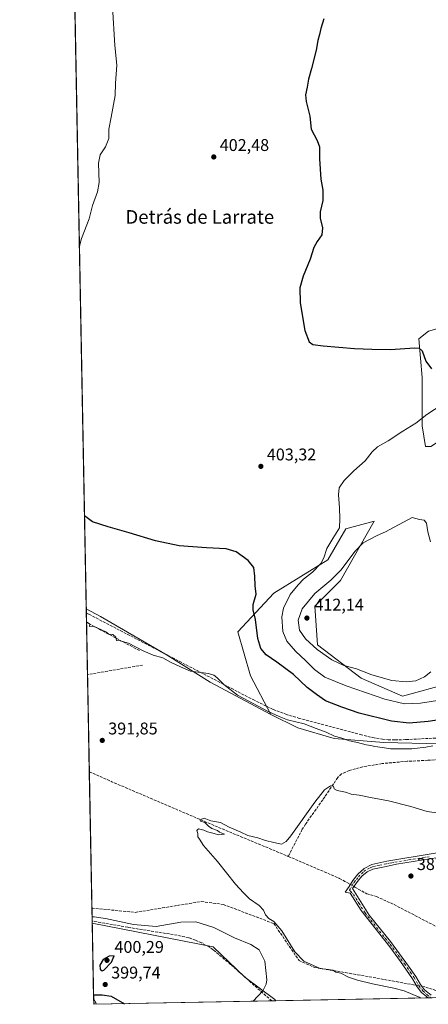
# Model space of a CAD drawing. Units: metres. Extents: x 632027 to 635502, y 4692667 to 4695046.
# Drawn here: x 632027 to 632269, y 4692667 to 4693248 of the extents above; entities that cross this region are included whole.
import ezdxf
from ezdxf.enums import TextEntityAlignment as Align

# ---------------------------------------------------------------- set-up
doc = ezdxf.new("R2010")
doc.units = ezdxf.units.M
doc.header["$MEASUREMENT"] = 0
doc.linetypes.add('DGN Style 3', pattern=[2.307223458686699, 1.648016756204785, -0.6592067024819142])
doc.linetypes.add('DGN Style 4', pattern=[2.6384748266838614, 1.318413404963828, -0.6592067024819142, 0.001648016756204785, -0.6592067024819142])
for name, color, linetype, lineweight in [('Camino Cxs', 7, 'Continuous', 0), ('Camino eje', 30, 'DGN Style 4', 13), ('Comarca CxS', 21, 'Continuous', 0), ('Comunidad Autónoma CxS', 142, 'Continuous', 0), ('Corriente artificial lineal', 4, 'DGN Style 3', 13), ('Corriente artificial lineal oculto', 135, 'DGN Style 4', 13), ('Cultivos herbáceos CxS', 92, 'Continuous', 0), ('Cultivos leñosos CxS', 92, 'Continuous', 0), ('Curva de nivel maestra', 30, 'Continuous', 30), ('Curva de nivel normal', 30, 'Continuous', 0), ('Matorral CxS', 135, 'Continuous', 0), ('Municipio CxS', 4, 'Continuous', 0), ('Provincia CxS', 1, 'Continuous', 0), ('Punto de cota en terreno', 7, 'Continuous', 0), ('Rótulo de punto de cota en terreno', 7, 'Continuous', 0), ('Texto cartográfico', 7, 'Continuous', 0)]:
    doc.layers.add(name, color=color, linetype=linetype, lineweight=lineweight)
doc.styles.add('Style-Arial', font='txt')

# ---------------------------------------------------------------- blocks, each defined once
blk = doc.blocks.new('*U5')
at = {"layer": 'Cultivos herbáceos CxS', "color": 92, "linetype": 'Continuous', "lineweight": 0}
for points in [[(632268.8163000002, 4693064.238500001, 397.8757000000041), (632263.1023000004, 4693059.7905, 398.9284000000043), (632265.0151000004, 4693036.927300001, 401.9124000000011), (632265.0236999998, 4693008.347100001, 405.4443000000028), (632267.0296999998, 4692996.178300001, 407.921199999997), (632270.0676999995, 4692996.178099999, 408.1910000000062)], [(632280.6980999997, 4692856.430500001, 409.3438000000024), (632253.3569, 4692848.8355, 407.9446000000025), (632229.0531000001, 4692859.4691, 408.730899999995), (632203.2298999998, 4692879.2163, 410.9900999999954), (632201.7112999996, 4692902.001300001, 411.0613000000012), (632216.9014999997, 4692917.191299999, 410.2119999999995), (632236.6491, 4692952.1273, 408.9274000000005), (632219.9398999996, 4692947.5703, 405.5525000000052), (632209.3065, 4692929.343499999, 405.1123999999982), (632177.4080999997, 4692909.596700001, 401.3959000000032), (632156.1419000003, 4692886.811699999, 398.0347000000039), (632163.7367000004, 4692860.988500001, 396.6484000000055), (632175.7605, 4692838.179300001, 395.2244000000064), (632139.9735000003, 4692857.142700001, 394.684699999998), (632114.5674999999, 4692873.0109, 396.1637999999948), (632075.1885000002, 4692895.860500001, 396.1766999999964), (632066.7423, 4692900.488600001, 396.2912000000069), (632057.7714999998, 4693375.577400001, 405.2504000000045)]]:
    blk.add_polyline3d(points, dxfattribs=at)
blk.add_polyline3d([(632178.5944999997, 4692669.1132, 394.2605999999942), (632071.1500000004, 4692667.060000001, 400.5106999999989), (632071.1326000001, 4692667.9793, 400.3837000000058), (632072.7030999997, 4692667.648499999, 400.3332999999984), (632071.0861000001, 4692670.443200001, 399.9455000000016), (632070.2441999996, 4692715.0295, 395.5589999999939), (632141.6719000004, 4692700.960899999, 396.8613000000041), (632160.3517000005, 4692683.129699999, 397.0861000000005), (632178.1366999998, 4692669.799500001, 394.3643000000012)], close=True, dxfattribs=at)
blk = doc.blocks.new('*U6')
at = {"layer": 'Matorral CxS', "color": 135, "linetype": 'Continuous', "lineweight": 0}
for points in [[(632354.1202999996, 4693020.022700001, 392.8812000000034), (632361.2550999997, 4693004.951300001, 393.2114000000001), (632358.8765000004, 4692939.9111, 394.250199999995), (632361.2540999996, 4692909.7711, 392.9759999999951), (632387.4139, 4692882.0097, 390.3003000000026), (632418.7537000002, 4692845.817299999, 388.1159000000043), (632434.6327000001, 4692836.2971, 386.9156999999978), (632439.7156999996, 4692826.7719, 387.045299999998), (632447.6615000004, 4692819.348900001, 386.9826999999932), (632478.5783000002, 4692786.035499999, 386.8381999999983), (632528.9323000005, 4692749.676899999, 385.2424000000028), (632535.5663000002, 4692748.2543, 385.0051999999997), (632541.8113000002, 4692736.331700001, 385.8849999999948), (632557.9315, 4692721.451500001, 386.0188000000053), (632564.1312999995, 4692706.5713, 386.7145000000019), (632571.5711000003, 4692681.7707, 386.8242000000027), (632574.1205000002, 4692676.671800001, 386.7066999999952), (632455.2839000003, 4692674.400800001, 388.3147000000026), (632410.8131999997, 4692713.192700001, 388.3916000000027), (632376.7254999997, 4692759.197100001, 388.2033999999985), (632328.7600999996, 4692820.728900001, 395.0083000000013), (632275.6457000002, 4692820.7293, 396.0353999999934), (632242.3507000003, 4692821.522700001, 396.3056999999972), (632213.0197000002, 4692823.901900001, 395.4833000000072), (632191.6155000003, 4692830.2481, 394.6554999999935), (632175.7605, 4692838.179300001, 395.2244000000064), (632163.7367000004, 4692860.988500001, 396.6484000000055), (632156.1419000003, 4692886.811699999, 398.0347000000039), (632177.4080999997, 4692909.596700001, 401.3959000000032), (632209.3065, 4692929.343499999, 405.1123999999982), (632219.9398999996, 4692947.5703, 405.5525000000052), (632236.6491, 4692952.1273, 408.9274000000005), (632216.9014999997, 4692917.191299999, 410.2119999999995), (632201.7112999996, 4692902.001300001, 411.0613000000012), (632203.2298999998, 4692879.2163, 410.9900999999954), (632229.0531000001, 4692859.4691, 408.730899999995), (632253.3569, 4692848.8355, 407.9446000000025), (632280.6980999997, 4692856.430500001, 409.3438000000024), (632300.2505000001, 4692855.4011, 408.0840999999928), (632309.5592999998, 4692854.9111, 407.5295999999944), (632321.7112999996, 4692856.4301, 407.7366000000038), (632309.5597000001, 4692879.215100001, 408.2700999999943), (632297.4077000003, 4692900.4815, 408.6625000000058), (632298.9269000003, 4692918.7095, 408.6104999999953), (632312.5982999997, 4692938.456499999, 408.2649999999995), (632323.2314999999, 4692955.1647, 407.918399999995), (632321.7127, 4692974.911699999, 407.8034999999945), (632320.1936999997, 4692997.696900001, 407.1218999999983), (632305.0038999999, 4693009.848900001, 407.4508999999962), (632288.2949000001, 4693008.3299, 407.8214000000008), (632270.0676999995, 4692996.178099999, 408.1910000000062), (632267.0296999998, 4692996.178300001, 407.921199999997), (632265.0236999998, 4693008.347100001, 405.4443000000028), (632265.0151000004, 4693036.927300001, 401.9124000000011), (632263.1023000004, 4693059.7905, 398.9284000000043), (632268.8163000002, 4693064.238500001, 397.8757000000041), (632277.7055000003, 4693066.782500001, 396.7933000000049), (632301.2015000005, 4693065.5211, 396.207699999999), (632339.8515, 4693035.885700001, 394.3896999999997)], [(632660.5264999997, 4692720.328500001, 379.1457999999984), (632667.6612999998, 4692708.431500001, 378.343399999998), (632664.4902999997, 4692694.1545, 379.8678000000073), (632651.0131000001, 4692684.636499999, 381.6223999999929), (632647.4047999998, 4692678.0722, 380.9345999999932), (632623.4168999996, 4692677.613800001, 383.9608000000007), (632623.6518999999, 4692678.0503, 383.9640999999974), (632639.7723000003, 4692699.1305, 384.0262999999977), (632637.9151, 4692715.8475, 382.3510999999999), (632639.1222999999, 4692715.569700001, 382.3334999999934), (632649.9442999996, 4692718.8827, 380.6518999999971)]]:
    blk.add_polyline3d(points, close=True, dxfattribs=at)
blk = doc.blocks.new('5PATER')
at = {"layer": 'Cultivos leñosos CxS', "linetype": 'Continuous', "lineweight": 0}
h = blk.add_hatch(color=51, dxfattribs=at)
edge = h.paths.add_edge_path()
edge.add_ellipse((0, 0), major_axis=(-0.1095731443231308, -0.1110710700762829), ratio=0.9994222409660322, start_angle=0, end_angle=360)

msp = doc.modelspace()

# ---------------------------------------------------------------- linework, layer by layer
at = {"layer": 'Camino Cxs', "color": 7, "linetype": 'Continuous', "lineweight": 0}
for points in [[(632268.6353000002, 4692670.833900001, 389.3806000000041), (632264.6901000004, 4692673.9801, 389.3191999999981), (632262.0701000001, 4692677.360099999, 388.777700000006), (632259.2500999998, 4692682.1601, 388.351800000004), (632252.1300999997, 4692692.3301, 388.0084000000061), (632245.8300999999, 4692700.880100001, 387.9483999999939), (632228.9401000004, 4692722.360099999, 388.4587999999931), (632222.5201000003, 4692732.620100001, 388.3310000000056), (632219.5301000001, 4692733.210100001, 388.5163999999932), (632221.9600999998, 4692736.5601, 388.1343999999954), (632224.1300999997, 4692740.1601, 388.165599999993), (632227.0601000005, 4692743.940099999, 388.3234999999986), (632230.7500999998, 4692747.2401, 388.4425000000047), (632235.2301000003, 4692749.630100001, 388.5421999999962), (632244.0900999998, 4692751.5601, 388.5910000000004), (632300.0201000003, 4692760.770099999, 388.5100999999996)], [(632268.6353000002, 4692670.833900001, 389.3806000000041), (632264.6901000004, 4692673.9801, 389.3191999999981), (632262.0701000001, 4692677.360099999, 388.777700000006), (632259.2500999998, 4692682.1601, 388.351800000004), (632252.1300999997, 4692692.3301, 388.0084000000061), (632245.8300999999, 4692700.880100001, 387.9483999999939), (632228.9401000004, 4692722.360099999, 388.4587999999931), (632222.5201000003, 4692732.620100001, 388.3310000000056), (632219.5301000001, 4692733.210100001, 388.5163999999932), (632221.9600999998, 4692736.5601, 388.1343999999954), (632224.1300999997, 4692740.1601, 388.165599999993), (632227.0601000005, 4692743.940099999, 388.3234999999986), (632230.7500999998, 4692747.2401, 388.4425000000047), (632235.2301000003, 4692749.630100001, 388.5421999999962), (632244.0900999998, 4692751.5601, 388.5910000000004), (632300.0201000003, 4692760.770099999, 388.5100999999996)], [(632294.0800999999, 4692756.8101, 388.0051999999997), (632249.9401000004, 4692749.700099999, 388.1058000000049), (632243.8400999998, 4692748.440099999, 388.0390999999945), (632235.9801000003, 4692746.790100001, 388.0911000000052), (632232.5701000001, 4692745.1801, 388.1401000000042), (632229.4501, 4692742.7401, 388.0635000000038), (632226.9301000005, 4692739.5601, 387.9657000000007), (632223.9451000001, 4692735.3301, 388.0929999999935), (632233.7100999998, 4692719.620100001, 388.2339999999967), (632246.3701, 4692704.110099999, 387.5691999999981), (632256.9801000003, 4692689.6601, 387.7066999999952), (632261.2701000003, 4692683.450099999, 387.993100000007), (632264.0500999996, 4692678.700099999, 388.3493000000017), (632266.4001000002, 4692675.670100001, 388.6342000000004), (632270.2301000003, 4692672.4901, 388.7856999999931)], [(632294.0800999999, 4692756.8101, 388.0051999999997), (632249.9401000004, 4692749.700099999, 388.1058000000049), (632243.8400999998, 4692748.440099999, 388.0390999999945), (632235.9801000003, 4692746.790100001, 388.0911000000052), (632232.5701000001, 4692745.1801, 388.1401000000042), (632229.4501, 4692742.7401, 388.0635000000038), (632226.9301000005, 4692739.5601, 387.9657000000007), (632223.9451000001, 4692735.3301, 388.0929999999935), (632233.7100999998, 4692719.620100001, 388.2339999999967), (632246.3701, 4692704.110099999, 387.5691999999981), (632256.9801000003, 4692689.6601, 387.7066999999952), (632261.2701000003, 4692683.450099999, 387.993100000007), (632264.0500999996, 4692678.700099999, 388.3493000000017), (632266.4001000002, 4692675.670100001, 388.6342000000004), (632270.2301000003, 4692672.4901, 388.7856999999931)]]:
    msp.add_polyline3d(points, dxfattribs=at)
at = {"layer": 'Camino eje', "color": 30, "linetype": 'DGN Style 4', "lineweight": 13}
msp.add_polyline3d([(632269.0850999998, 4692754.1851, 388.2161999999953), (632247.0151000004, 4692750.630100001, 388.3420999999944), (632243.9650999998, 4692750.0001, 388.315499999997), (632239.5351, 4692749.0351, 388.2801999999938), (632235.6051000003, 4692748.210100001, 388.2859000000026), (632233.9001000002, 4692747.405099999, 388.2427000000025), (632231.6601, 4692746.210100001, 388.2813000000024), (632230.1001000004, 4692744.9901, 388.2682000000059), (632228.2550999997, 4692743.340100001, 388.1768000000012), (632226.9951, 4692741.7501, 388.0942000000068), (632225.5301000001, 4692739.860099999, 388.0620999999956), (632224.1101000002, 4692737.8851, 387.9746000000014), (632222.0421000002, 4692734.1503, 388.2694999999949), (632222.6375000002, 4692733.9123, 388.2385999999969), (632224.3986999998, 4692731.906300001, 388.295499999993), (632227.6089000005, 4692726.7763, 388.4423999999999), (632231.3251, 4692720.9901, 388.357799999998), (632239.7701000003, 4692710.2501, 388.0332000000053), (632246.1001000004, 4692702.495100001, 387.7620000000024), (632249.2500999998, 4692698.220100001, 387.773199999996), (632254.5551000005, 4692690.995100001, 387.8426000000036), (632258.1151000002, 4692685.9101, 388.0243000000046), (632260.2600999996, 4692682.8051, 388.1766999999964), (632261.6501000002, 4692680.4301, 388.3755999999994), (632263.0601000005, 4692678.030099999, 388.5605000000069), (632265.5450999998, 4692674.825099999, 388.963699999993), (632267.9161, 4692672.6545, 389.020399999994), (632270.5883999999, 4692670.871300001, 389.1321000000025)], dxfattribs=at)
at = {"layer": 'Comarca CxS', "color": 21, "linetype": 'Continuous', "lineweight": 0, "flags": 128}
msp.add_lwpolyline([(635254.9920842061, 4692727.903331712), (632071.1500009854, 4692667.059983067), (632027.4700009854, 4694980.329983043)], dxfattribs=at)
at = {"layer": 'Comunidad Autónoma CxS', "color": 142, "linetype": 'Continuous', "lineweight": 0, "flags": 128}
msp.add_lwpolyline([(635254.9920842061, 4692727.903331712), (632071.1500009854, 4692667.059983067), (632027.4700009854, 4694980.329983043), (632605.2674528649, 4694991.375345221), (635457.0000010121, 4695045.889983046)], dxfattribs=at)
at = {"layer": 'Corriente artificial lineal', "color": 4, "linetype": 'DGN Style 3', "lineweight": 13, "extrusion": (-0.2005097709064367, -0.3850955775881172, 0.9008314092509889), "elevation": -1933591.378293443, "flags": 128}
msp.add_lwpolyline([(-1606630.509903689, 4012803.815835454), (-1606665.889792715, 4012804.154643567), (-1606665.896003014, 4012804.154182917)], dxfattribs=at)
at = {"layer": 'Corriente artificial lineal', "color": 4, "linetype": 'DGN Style 3', "lineweight": 13, "extrusion": (-0.09461799922712039, 0.5677074765133717, 0.817774819454033), "elevation": 2604690.037579795, "flags": 128}
msp.add_lwpolyline([(-1395002.870459429, -3700285.14833955), (-1394969.898598514, -3700284.975457922), (-1394969.893732304, -3700284.975457921)], dxfattribs=at)
at = {"layer": 'Corriente artificial lineal', "color": 4, "linetype": 'DGN Style 3', "lineweight": 13, "extrusion": (-0.2181305475807905, -0.5445725111348898, 0.809851742190103), "elevation": -2693128.44571644, "flags": 128}
msp.add_lwpolyline([(-1158194.24022912, 3718543.881342477), (-1158194.237945041, 3718543.881239581), (-1158179.636456391, 3718543.191158075), (-1158112.575543495, 3718541.267279147), (-1158066.691789832, 3718540.523886243)], dxfattribs=at)
at = {"layer": 'Corriente artificial lineal', "color": 4, "linetype": 'DGN Style 3', "lineweight": 13, "extrusion": (0.09183032492174786, 0.1366384716873704, 0.9863554731838345), "elevation": 699644.3616294184, "flags": 128}
msp.add_lwpolyline([(2092810.551161488, -4189465.865426603), (2092808.678156825, -4189466.67451598), (2092789.362225709, -4189472.396702865), (2092789.352306989, -4189472.399491496)], dxfattribs=at)
at = {"layer": 'Corriente artificial lineal', "color": 4, "linetype": 'DGN Style 3', "lineweight": 13}
for points in [[(632066.7896999996, 4692897.978599999, 396.2053000000014), (632068.4210999999, 4692897.1984, 396.1748999999982), (632165.1744999997, 4692846.845899999, 395.9404000000068), (632177.0837000003, 4692841.0395, 395.8533000000025), (632184.5415000003, 4692838.247500001, 395.7350000000006), (632192.0846999995, 4692835.979, 395.6585999999952), (632228.4430999998, 4692826.2589, 396.8957999999984), (632235.8120999997, 4692824.482100001, 396.8693999999959), (632241.6234999998, 4692823.511499999, 396.8576999999932), (632244.9573999997, 4692823.174100001, 396.9712), (632248.9409999996, 4692823.103399999, 397.1129999999976), (632255.4069999997, 4692823.274499999, 397.1106), (632324.4249999998, 4692826.778000001, 396.7430000000023)], [(632341.5604999998, 4692806.614, 392.3895000000048), (632333.2205999997, 4692810.415200001, 393.7569999999978), (632325.2855000002, 4692813.3386, 394.3775000000023), (632317.3503000002, 4692814.3827, 393.7973999999958), (632306.4916000003, 4692814.591600001, 393.5822000000044), (632288.3243000006, 4692812.712200001, 393.7051999999967), (632268.2775999998, 4692811.0416, 393.9964000000036), (632256.2301000003, 4692810.460100001, 393.2458000000042), (632241.3800999997, 4692809.130100001, 392.6766000000061), (632230.0800999999, 4692807.220100001, 392.8325999999943), (632222.0601000005, 4692805.0601, 392.0482999999949), (632217.4101, 4692803.0001, 391.3380000000034), (632215.1901000004, 4692800.920100001, 391.1091000000015), (632206.3901000004, 4692787.800100001, 390.0611000000063), (632196.2100999998, 4692773.440099999, 389.7547999999952), (632194.2600999996, 4692770.380100001, 389.8994999999995), (632185.9501, 4692754.380100001, 389.7771000000066)], [(632185.9501, 4692754.380100001, 389.7771000000066), (632216.2600999996, 4692741.380100001, 388.7942000000039), (632222.0800999999, 4692738.0601, 388.0948999999964), (632222.6643000003, 4692737.7283, 387.9844000000012)], [(632224.7868999997, 4692736.5229, 387.9324999999953), (632225.3201000001, 4692736.220100001, 387.9235999999946), (632232.3300999999, 4692732.2401, 387.8512000000046), (632237.9200999998, 4692730.710100001, 387.8512999999948), (632248.4901000002, 4692725.870100001, 387.415399999998), (632312.1501000002, 4692692.8101, 386.3105999999971), (632316.1401000004, 4692690.590100001, 386.0274000000064)], [(632070.0777000004, 4692723.850299999, 393.9519), (632070.0800999999, 4692723.850099999, 393.9519), (632095.5900999998, 4692721.300100001, 393.514599999995), (632134.6700999998, 4692727.710100001, 391.125), (632147.5500999996, 4692726.0001, 391.3252000000066), (632177.5000999998, 4692714.670100001, 390.571100000001), (632192.3201000001, 4692692.870100001, 390.4521999999997), (632201.4301000005, 4692688.8301, 390.7019), (632226.9301000005, 4692684.550100001, 389.1757999999973), (632259.8101000005, 4692678.610099999, 388.6380999999965), (632261.5288000006, 4692678.281500001, 388.5179999999964)], [(632176.2418000001, 4692669.068299999, 394.474000000002), (632151.9738999996, 4692690.595600001, 397.3070000000007), (632141.7249999996, 4692699.197799999, 396.9186999999947), (632139.2076000003, 4692700.9224, 397.0037000000011), (632134.8762999997, 4692703.316099999, 396.9435999999987), (632131.1847000001, 4692704.893200001, 396.9900000000052), (632127.2331999998, 4692706.3093, 396.8356000000058), (632120.3760000002, 4692707.838, 396.4906999999948), (632091.3043000001, 4692712.4966, 395.9716000000044), (632070.2226, 4692716.1757, 395.414499999999)]]:
    msp.add_polyline3d(points, dxfattribs=at)
at = {"layer": 'Corriente artificial lineal oculto', "color": 135, "linetype": 'DGN Style 4', "lineweight": 13, "extrusion": (0.01848443873020286, -0.01049709904706045, 0.9997740426898598), "elevation": -37185.95490165498, "flags": 128}
msp.add_lwpolyline([(4392847.710994068, 1767200.958343156), (4392847.710994068, 1767198.516803985)], dxfattribs=at)
at = {"layer": 'Corriente artificial lineal oculto', "color": 135, "linetype": 'DGN Style 4', "lineweight": 13, "extrusion": (0.07146561938366087, -0.01366606740543049, 0.9973494391875799), "elevation": -18558.0077294121, "flags": 128}
msp.add_lwpolyline([(4727915.564729398, 259719.5767499328), (4727915.564729398, 259716.1655602871)], dxfattribs=at)
at = {"layer": 'Cultivos herbáceos CxS', "color": 92, "linetype": 'Continuous', "lineweight": 0, "extrusion": (0.0003604456847902505, -0.0190890958957221, 0.9998177216356952), "elevation": -88959.18276151677, "flags": 128}
msp.add_lwpolyline([(720550.9696181465, 4679285.851885448), (720550.9696181465, 4679753.082507368)], dxfattribs=at)
at = {"layer": 'Cultivos herbáceos CxS', "color": 92, "linetype": 'Continuous', "lineweight": 0, "extrusion": (0.0006456767060774907, -0.03419089760089702, 0.9994151117642941), "elevation": -159650.3098707936, "flags": 128}
msp.add_lwpolyline([(720561.1703344504, 4677403.489066628), (720561.1703344504, 4677406.000983343)], dxfattribs=at)
at = {"layer": 'Cultivos herbáceos CxS', "color": 92, "linetype": 'Continuous', "lineweight": 0, "extrusion": (0.002185097841959902, -0.1157454883302333, 0.9932765009193648), "elevation": -541407.0990248438, "flags": 128}
msp.add_lwpolyline([(720533.14161213, 4648705.028756035), (720533.14161213, 4648710.613291854)], dxfattribs=at)
at = {"layer": 'Cultivos herbáceos CxS', "color": 92, "linetype": 'Continuous', "lineweight": 0, "extrusion": (0.0008518423875113103, -0.0451118658969108, 0.9989815783686135), "elevation": -210771.5567613246, "flags": 128}
msp.add_lwpolyline([(720553.814384908, 4675343.586018289), (720553.814384908, 4675374.386169877)], dxfattribs=at)
at = {"layer": 'Cultivos herbáceos CxS', "color": 92, "linetype": 'Continuous', "lineweight": 0, "extrusion": (0.0007967507023125614, -0.04219481923873321, 0.9991090843435111), "elevation": -197117.0317150616, "flags": 128}
msp.add_lwpolyline([(720552.7704884522, 4675881.936627494), (720552.7704884522, 4675939.336286969)], dxfattribs=at)
at = {"layer": 'Cultivos herbáceos CxS', "color": 92, "linetype": 'Continuous', "lineweight": 0, "extrusion": (-0.0005170167606564309, 0.02738031901503276, 0.9996249550828071), "elevation": 128555.2893969288, "flags": 128}
msp.add_lwpolyline([(-720553.3388478534, -4678188.356291303), (-720553.3388478535, -4678268.881538697)], dxfattribs=at)
at = {"layer": 'Cultivos herbáceos CxS', "color": 92, "linetype": 'Continuous', "lineweight": 0, "extrusion": (-0.003533324701512174, 0.1871418482247553, 0.9823265466531873), "elevation": 876358.6951443821, "flags": 128}
msp.add_lwpolyline([(-720542.4606126951, -4597163.476343397), (-720542.4606126951, -4597171.290412756)], dxfattribs=at)
at = {"layer": 'Cultivos herbáceos CxS', "color": 92, "linetype": 'Continuous', "lineweight": 0, "extrusion": (-0.002355855093087014, 0.1250239231065329, 0.9921509303517445), "elevation": 585605.0313224487, "flags": 128}
msp.add_lwpolyline([(-720368.2953071787, -4643191.097040125), (-720368.2953071787, -4643192.25261379)], dxfattribs=at)
at = {"layer": 'Cultivos herbáceos CxS', "color": 92, "linetype": 'Continuous', "lineweight": 0, "extrusion": (-0.001848127633353906, 0.09787503058428267, 0.9951969969872179), "elevation": 458525.1396702524, "flags": 128}
msp.add_lwpolyline([(-720552.1044180039, -4657384.380468514), (-720552.1044180038, -4657429.18983593)], dxfattribs=at)
at = {"layer": 'Cultivos herbáceos CxS', "color": 92, "linetype": 'Continuous', "lineweight": 0, "extrusion": (0.06857375438896661, 0.1759426346933732, 0.9820090781179958), "elevation": 869377.0390506687, "flags": 128}
msp.add_lwpolyline([(1115190.713011689, -4518979.982087205), (1115189.129596821, -4518980.248988701), (1115191.651086806, -4518982.302647433)], dxfattribs=at)
at = {"layer": 'Cultivos herbáceos CxS', "color": 92, "linetype": 'Continuous', "lineweight": 0, "extrusion": (0.05619157188159814, 0.001073832423065494, 0.9984194279627188), "elevation": 40955.88661642766, "flags": 128}
msp.add_lwpolyline([(4679733.609910053, -720651.9892564898), (4679733.609910053, -720561.7893490746)], dxfattribs=at)
at = {"layer": 'Cultivos herbáceos CxS', "color": 92, "linetype": 'Continuous', "lineweight": 0, "extrusion": (-0.00258928075932057, 0.1368003310878763, 0.9905952579330254), "elevation": 640718.5418261258, "flags": 128}
msp.add_lwpolyline([(-720762.2539318883, -4635797.639947997), (-720762.2539318881, -4635798.568142076)], dxfattribs=at)
at = {"layer": 'Cultivos herbáceos CxS', "color": 92, "linetype": 'Continuous', "lineweight": 0, "extrusion": (0.05732678150476061, 0.001095458942756058, 0.9983548668144059), "elevation": 41775.08061432282, "flags": 128}
msp.add_lwpolyline([(4679734.460215023, -720506.8801450816), (4679734.460215024, -720401.5960531067)], dxfattribs=at)
at = {"layer": 'Cultivos herbáceos CxS', "color": 92, "linetype": 'Continuous', "lineweight": 0, "extrusion": (0.0903005587046398, 0.0017271751916135, 0.9959130614483814), "elevation": 65583.7912313583, "flags": 128}
msp.add_lwpolyline([(4679721.520589144, -718817.4961023113), (4679721.520589145, -718815.1333154296)], dxfattribs=at)
at = {"layer": 'Cultivos herbáceos CxS', "color": 92, "linetype": 'Continuous', "lineweight": 0}
for points in [[(632268.8163000002, 4693064.238500001, 397.8757000000041), (632263.1023000004, 4693059.7905, 398.9284000000043), (632265.0151000004, 4693036.927300001, 401.9124000000011), (632265.0236999998, 4693008.347100001, 405.4443000000028), (632267.0296999998, 4692996.178300001, 407.921199999997), (632270.0676999995, 4692996.178099999, 408.1910000000062)], [(632280.6980999997, 4692856.430500001, 409.3438000000024), (632253.3569, 4692848.8355, 407.9446000000025), (632229.0531000001, 4692859.4691, 408.730899999995), (632203.2298999998, 4692879.2163, 410.9900999999954), (632201.7112999996, 4692902.001300001, 411.0613000000012), (632216.9014999997, 4692917.191299999, 410.2119999999995), (632236.6491, 4692952.1273, 408.9274000000005), (632219.9398999996, 4692947.5703, 405.5525000000052), (632209.3065, 4692929.343499999, 405.1123999999982), (632177.4080999997, 4692909.596700001, 401.3959000000032), (632156.1419000003, 4692886.811699999, 398.0347000000039), (632163.7367000004, 4692860.988500001, 396.6484000000055), (632175.7605, 4692838.179300001, 395.2244000000064)], [(632066.7423, 4692900.488600001, 396.2912000000069), (632075.1885000002, 4692895.860500001, 396.1766999999964), (632114.5674999999, 4692873.0109, 396.1637999999948), (632139.9735000003, 4692857.142700001, 394.684699999998), (632175.7605, 4692838.179300001, 395.2244000000064)], [(632066.7423, 4692900.488600001, 396.2912000000069), (632075.1885000002, 4692895.860500001, 396.1766999999964), (632114.5674999999, 4692873.0109, 396.1637999999948), (632139.9735000003, 4692857.142700001, 394.684699999998), (632175.7605, 4692838.179300001, 395.2244000000064)], [(632175.7605, 4692838.179300001, 395.2244000000064), (632191.6155000003, 4692830.2481, 394.6554999999935), (632213.0197000002, 4692823.901900001, 395.4833000000072), (632242.3507000003, 4692821.522700001, 396.3056999999972), (632275.6457000002, 4692820.7293, 396.0353999999934), (632328.7600999996, 4692820.728900001, 395.0083000000013), (632376.7254999997, 4692759.197100001, 388.2033999999985), (632410.8131999997, 4692713.192700001, 388.3916000000027), (632455.2838000003, 4692674.400900001, 388.3147000000026)], [(632070.2441999996, 4692715.0295, 395.5589999999939), (632141.6719000004, 4692700.960899999, 396.8613000000041), (632160.3517000005, 4692683.129699999, 397.0861000000005), (632178.1366999998, 4692669.799500001, 394.3643000000012), (632178.5943999998, 4692669.113399999, 394.2605999999942)], [(632070.2441999996, 4692715.0295, 395.5589999999939), (632141.6719000004, 4692700.960899999, 396.8613000000041), (632160.3517000005, 4692683.129699999, 397.0861000000005), (632178.1366999998, 4692669.799500001, 394.3643000000012), (632178.5943999998, 4692669.113399999, 394.2605999999942)]]:
    msp.add_polyline3d(points, dxfattribs=at)
msp.add_polyline3d([(632175.7605, 4692838.179300001, 395.2244000000064), (632191.6155000003, 4692830.2481, 394.6554999999935), (632213.0197000002, 4692823.901900001, 395.4833000000072), (632242.3507000003, 4692821.522700001, 396.3056999999972), (632275.6457000002, 4692820.7293, 396.0353999999934), (632328.7600999996, 4692820.728900001, 395.0083000000013), (632376.7254999997, 4692759.197100001, 388.2033999999985), (632410.8131999997, 4692713.192700001, 388.3916000000027), (632455.2839000003, 4692674.400800001, 388.3147000000026), (632178.5944999997, 4692669.1132, 394.2605999999942), (632178.1366999998, 4692669.799500001, 394.3643000000012), (632160.3517000005, 4692683.129699999, 397.0861000000005), (632141.6719000004, 4692700.960899999, 396.8613000000041), (632070.2441999996, 4692715.0295, 395.5589999999939), (632066.7423, 4692900.488600001, 396.2912000000069), (632075.1885000002, 4692895.860500001, 396.1766999999964), (632114.5674999999, 4692873.0109, 396.1637999999948), (632139.9735000003, 4692857.142700001, 394.684699999998)], close=True, dxfattribs=at)
at = {"layer": 'Curva de nivel maestra', "color": 30, "linetype": 'Continuous', "lineweight": 30, "elevation": 400, "flags": 128}
for points in [[(632207.04, 4693248.710100001), (632205.1399999997, 4693242.950099999), (632204.4100000003, 4693239.450099999), (632203.4199999999, 4693235.780099999), (632202.3700000001, 4693230.110099999), (632199.7699999996, 4693219.290100001), (632197.8600000005, 4693212.960100001), (632197.1100000005, 4693208.380100001), (632196.1799999997, 4693203.780099999), (632196.5499999998, 4693199.8201), (632198.6500000004, 4693191.2501), (632199.54, 4693183.5801), (632203.0599999997, 4693176.780099999), (632204.3499999996, 4693173.0601), (632204.4000000004, 4693166.0001), (632205.1600000003, 4693154.100099999), (632206.3300000001, 4693147.540100001), (632206.4100000003, 4693141.440099999), (632204.9000000004, 4693134.770099999), (632204.8399999999, 4693130.890100001), (632206.1799999997, 4693125.200099999), (632205.8399999999, 4693121.1601), (632202.9600000001, 4693117.220100001), (632201.1600000003, 4693113.7401), (632198.9800000006, 4693106.880100001), (632194.7100000001, 4693096.8101), (632192.8799999999, 4693089.890100001), (632192.9800000006, 4693081.020099999), (632195.6900000004, 4693064.6801), (632198.4000000004, 4693057.970100001), (632200.5099999999, 4693056.420100001), (632206.4900000002, 4693055.640100001), (632225.1100000005, 4693054.0701), (632235.2199999997, 4693053.6801), (632246.04, 4693053.440099999), (632260.6500000004, 4693054.370100001), (632263.1699999999, 4693054.3101), (632265.04, 4693052.620100001), (632267.2699999996, 4693046.610099999), (632270.5700000003, 4693042.100099999)], [(632281.7199999997, 4692835.860099999), (632268.5199999996, 4692833.920100001), (632257.4199999999, 4692832.9801), (632246.8399999999, 4692834.200099999), (632227.7599999999, 4692838.890100001), (632217.5099999999, 4692842.4001), (632207.8899999997, 4692846.140100001), (632202.5700000003, 4692849.880100001), (632197.2100000001, 4692853.960100001), (632189, 4692861.620100001), (632179.3300000001, 4692868.9901), (632173.0199999996, 4692873.2301), (632169.7999999998, 4692876.950099999), (632167.9600000001, 4692882.880100001), (632166.6200000001, 4692894.210100001), (632165.1900000004, 4692899.770099999), (632165.3499999996, 4692903.0601), (632166.9699999997, 4692909.1501), (632166.3600000005, 4692914.090100001), (632166.3300000001, 4692919.670100001), (632165.5999999996, 4692924.850099999), (632162.2400000002, 4692929.050100001), (632155.2999999998, 4692934.140100001), (632149.2400000002, 4692935.800100001), (632137.7400000002, 4692936.350099999), (632121.5099999999, 4692937.710100001), (632107.6399999997, 4692940.600099999), (632092.0099999999, 4692945.270099999), (632079.6600000003, 4692948.9101), (632070.5099999999, 4692951.780099999), (632065.7074999996, 4692955.2917)], [(632076.0700000003, 4692686.770099999), (632077.1299999999, 4692687.130100001), (632081.7199999997, 4692691.950099999), (632083.1699999999, 4692695.7401), (632080.29, 4692695.440099999), (632076.6399999997, 4692693.5701), (632074.8099999997, 4692690.0701), (632075, 4692687.720100001), (632076.0700000003, 4692686.770099999)], [(632071.0460000001, 4692672.5668), (632076.0899999999, 4692672.710100001), (632081.5, 4692671.860099999), (632089.3731000006, 4692667.408399999)]]:
    msp.add_lwpolyline(points, dxfattribs=at)
at = {"layer": 'Curva de nivel normal', "color": 30, "linetype": 'Continuous', "lineweight": 0, "flags": 128}
for points, elevation in [([(632062.7001999998, 4693114.557499999), (632063.9199999999, 4693119.030099999), (632068.5099999999, 4693130.590100001), (632070.4400000004, 4693138.440099999), (632073.4500000002, 4693146.450099999), (632074.3300000001, 4693152.110099999), (632074.0700000003, 4693163.450099999), (632075.0599999997, 4693168.360099999), (632078.1699999999, 4693173.110099999), (632080.0099999999, 4693178.030099999), (632080, 4693183.5801), (632081.5199999996, 4693190.630100001), (632083.8200000003, 4693203.440099999), (632084.0599999997, 4693210.5601), (632084.7999999998, 4693221.190099999), (632083.5300000003, 4693232.8101), (632082.1799999997, 4693255.7601)], 405), ([(632276.7199999997, 4693020.950099999), (632267.6900000004, 4693015.1501), (632261.2300000006, 4693009.950099999), (632253.6900000004, 4693005.3101), (632245, 4692999.600099999), (632238.7300000006, 4692995.970100001), (632235.5899999999, 4692993.090100001), (632231.3799999999, 4692987.8101), (632224.7199999997, 4692981.970100001), (632218.9199999999, 4692976.140100001), (632216.1200000001, 4692971.9001), (632215.5899999999, 4692967.630100001), (632216.1900000004, 4692960.110099999), (632216.3700000001, 4692953.620100001), (632216.2699999996, 4692948.280099999), (632212.2999999998, 4692941.9801), (632208.8300000001, 4692936.050100001), (632207.0099999999, 4692930.5001), (632205.1100000005, 4692927.110099999), (632200.3200000003, 4692922.170100001), (632194.9000000004, 4692917.970100001), (632191.8600000005, 4692914.520099999), (632187.1799999997, 4692908.9101), (632183.1900000004, 4692900.860099999), (632182.2300000006, 4692895.7601), (632182.7999999998, 4692887.0001), (632185.04, 4692881.280099999), (632190.1699999999, 4692875.420100001), (632196.2800000003, 4692869.850099999), (632201.4800000006, 4692864.720100001), (632207.6399999997, 4692860.210100001), (632220.0899999999, 4692854.9901), (632242.8899999997, 4692847.140100001), (632254.5899999999, 4692844.360099999), (632264.0800000001, 4692844.700099999), (632276.5599999997, 4692846.790100001)], 405), ([(632259.1100000005, 4692954.360099999), (632243.3399999999, 4692945.8201), (632238.5099999999, 4692943.6801), (632230.2199999997, 4692939.440099999), (632225.3499999996, 4692934.340100001), (632217.1600000003, 4692923.530099999), (632211.1699999999, 4692917.270099999), (632201.6100000005, 4692909.470100001), (632194.1600000003, 4692900.4301), (632191.79, 4692893.7601), (632192.7000000002, 4692887.940099999), (632196.2199999997, 4692882.6501), (632203.0099999999, 4692876.530099999), (632211.7800000003, 4692870.350099999), (632218.75, 4692867.0601), (632226.2000000002, 4692864.940099999), (632235.3799999999, 4692861.520099999), (632247.1900000004, 4692858.0701), (632255.54, 4692857.300100001), (632261.3300000001, 4692858.040100001), (632266.3300000001, 4692860.280099999), (632270.1299999999, 4692863.290100001)], 410), ([(632269.9600000001, 4692939.9801), (632268.3099999997, 4692945.9001), (632267.6399999997, 4692950.9901), (632266.2199999997, 4692952.850099999), (632263.4100000003, 4692953.210100001), (632259.1100000005, 4692954.360099999)], 410), ([(632066.8885000005, 4692892.748000001), (632068.9199999999, 4692891.450099999), (632068.7400000002, 4692890.0101), (632071.0800000001, 4692890.120100001), (632075.7599999999, 4692888.110099999), (632078.3700000001, 4692886.880100001), (632080.0700000003, 4692885.5601), (632082.4400000004, 4692885.3301), (632084.2100000001, 4692883.6801), (632084.5199999996, 4692881.770099999), (632086.75, 4692881.640100001), (632091.6699999999, 4692880.190099999), (632100.4100000003, 4692875.5601), (632106.2400000002, 4692873.1601), (632111.9400000004, 4692871.530099999), (632116.4400000004, 4692869.020099999), (632122.2999999998, 4692866.1601), (632128.3300000001, 4692863.670100001), (632138.8200000003, 4692862.3301), (632142.0300000003, 4692861.270099999), (632143.75, 4692859.9901), (632147.8700000001, 4692855.780099999), (632155.9800000006, 4692849.550100001), (632174.1600000003, 4692839.790100001), (632180.7000000002, 4692836.870100001), (632185.54, 4692834.940099999), (632195.4000000004, 4692832.5701), (632202.5099999999, 4692829.770099999), (632208.3799999999, 4692827.590100001), (632213.3399999999, 4692825.390100001), (632217.0499999998, 4692824.270099999), (632222.1799999997, 4692822.5001), (632226.8600000005, 4692821.520099999), (632231.9000000004, 4692820.220100001), (632234.7199999997, 4692819.870100001), (632237.0800000001, 4692819.2401), (632241.5599999997, 4692818.690099999), (632246.25, 4692817.8201), (632258.8700000001, 4692817.7301), (632267.1799999997, 4692818.780099999), (632271.2300000006, 4692819.6501)], 395.0000000000001), ([(632274.7699999996, 4692779.800100001), (632267.9100000003, 4692780.920100001), (632258.2599999999, 4692783.840100001), (632245.1600000003, 4692787.120100001), (632234.5199999996, 4692789.050100001), (632227.7599999999, 4692790.520099999), (632223.0199999996, 4692791.120100001), (632219.7400000002, 4692792.1801), (632214.8099999997, 4692793.140100001), (632213.0499999998, 4692794.290100001), (632212.6200000001, 4692795.860099999), (632210.9000000004, 4692796.020099999), (632207.4500000002, 4692793.690099999), (632201.6299999999, 4692786.3301), (632187.5099999999, 4692766.5701), (632184.7100000001, 4692763.050100001), (632182, 4692761.520099999), (632177.4500000002, 4692762.5801), (632172.5099999999, 4692763.720100001), (632167.9500000002, 4692765.4001), (632162.1900000004, 4692766.7401), (632158.0099999999, 4692768.5801), (632151.1500000004, 4692771.5601), (632146.0300000003, 4692774.290100001), (632140.3399999999, 4692775.420100001), (632136.3600000005, 4692776.8101), (632133.8499999996, 4692775.9101), (632134.2699999996, 4692775.050100001), (632136.8300000001, 4692774.4001), (632137.8399999999, 4692773.0801), (632138.9900000002, 4692772.2301), (632140.8300000001, 4692770.9001), (632144.2199999997, 4692769.720100001), (632145.3200000003, 4692768.5601), (632148.4299999997, 4692767.470100001), (632144.8799999999, 4692767.0101), (632142.1600000003, 4692767.920100001), (632138.2300000006, 4692768.8101), (632136.0800000001, 4692769.860099999), (632133.0499999998, 4692770.5601), (632131.9800000006, 4692769.6601), (632132.54, 4692767.920100001), (632132.6799999997, 4692765.920100001), (632133.54, 4692764.450099999), (632135.9500000002, 4692760.850099999), (632144.1399999997, 4692751.380100001), (632154.8099999997, 4692738.040100001), (632159.6299999999, 4692732.860099999), (632163.1399999997, 4692729.370100001), (632168.7699999996, 4692725.3301), (632171.2800000003, 4692722.550100001), (632172.5, 4692719.870100001), (632174.5199999996, 4692717.780099999), (632177.4400000004, 4692716.0101), (632182.1600000003, 4692710.390100001), (632189.8799999999, 4692698.100099999), (632195.2400000002, 4692692.590100001), (632204.8399999999, 4692688.190099999), (632209.79, 4692687.690099999), (632212.1900000004, 4692687.200099999), (632214, 4692686.0701), (632216.9100000003, 4692685.460100001), (632221.5199999996, 4692683.140100001), (632226.8099999997, 4692681.280099999), (632235.79, 4692679.050100001), (632248.3600000005, 4692676.4901), (632254.3200000003, 4692674.9801), (632263.2699999996, 4692671.3101), (632264.2621999999, 4692670.750399999)], 390), ([(632165.1401000004, 4692668.8562), (632165.1900000004, 4692668.9301), (632171.0300000003, 4692675.0701), (632173.0199999996, 4692678.880100001), (632173.2599999999, 4692681.420100001), (632172.1299999999, 4692692.440099999), (632168.8200000003, 4692699.170100001), (632163.9100000003, 4692702.380100001), (632154.1600000003, 4692706.2301), (632142.0999999996, 4692712.380100001), (632131.4000000004, 4692715.7501), (632122.5700000003, 4692715.440099999), (632108.0999999996, 4692713.050100001), (632094.6299999999, 4692714.200099999), (632078.0199999996, 4692717.600099999), (632071.3600000005, 4692718.600099999), (632070.1739999996, 4692718.7467)], 395)]:
    msp.add_lwpolyline(points, dxfattribs=dict(at, elevation=elevation))
at = {"layer": 'Matorral CxS', "color": 135, "linetype": 'Continuous', "lineweight": 0, "extrusion": (0.06857375438896661, 0.1759426346933732, 0.9820090781179958), "elevation": 869377.0390506687, "flags": 128}
msp.add_lwpolyline([(1115190.713011689, -4518979.982087205), (1115189.129596821, -4518980.248988701), (1115191.651086806, -4518982.302647433)], dxfattribs=at)
at = {"layer": 'Matorral CxS', "color": 135, "linetype": 'Continuous', "lineweight": 0, "extrusion": (-0.003303428521375368, 0.1750390863897579, 0.984555943355096), "elevation": 819706.514171632, "flags": 128}
msp.add_lwpolyline([(-720505.2987351266, -4607559.026864452), (-720505.2987351266, -4607561.529859599)], dxfattribs=at)
at = {"layer": 'Matorral CxS', "color": 135, "linetype": 'Continuous', "lineweight": 0}
for points in [[(632268.8163000002, 4693064.238500001, 397.8757000000041), (632263.1023000004, 4693059.7905, 398.9284000000043), (632265.0151000004, 4693036.927300001, 401.9124000000011), (632265.0236999998, 4693008.347100001, 405.4443000000028), (632267.0296999998, 4692996.178300001, 407.921199999997), (632270.0676999995, 4692996.178099999, 408.1910000000062)], [(632280.6980999997, 4692856.430500001, 409.3438000000024), (632253.3569, 4692848.8355, 407.9446000000025), (632229.0531000001, 4692859.4691, 408.730899999995), (632203.2298999998, 4692879.2163, 410.9900999999954), (632201.7112999996, 4692902.001300001, 411.0613000000012), (632216.9014999997, 4692917.191299999, 410.2119999999995), (632236.6491, 4692952.1273, 408.9274000000005), (632219.9398999996, 4692947.5703, 405.5525000000052), (632209.3065, 4692929.343499999, 405.1123999999982), (632177.4080999997, 4692909.596700001, 401.3959000000032), (632156.1419000003, 4692886.811699999, 398.0347000000039), (632163.7367000004, 4692860.988500001, 396.6484000000055), (632175.7605, 4692838.179300001, 395.2244000000064)], [(632175.7605, 4692838.179300001, 395.2244000000064), (632191.6155000003, 4692830.2481, 394.6554999999935), (632213.0197000002, 4692823.901900001, 395.4833000000072), (632242.3507000003, 4692821.522700001, 396.3056999999972), (632275.6457000002, 4692820.7293, 396.0353999999934), (632328.7600999996, 4692820.728900001, 395.0083000000013), (632376.7254999997, 4692759.197100001, 388.2033999999985), (632410.8131999997, 4692713.192700001, 388.3916000000027), (632455.2838000003, 4692674.400900001, 388.3147000000026)]]:
    msp.add_polyline3d(points, dxfattribs=at)
msp.add_3dface([(632071.1326000001, 4692667.9793, 400.3837000000058), (632071.0861000001, 4692670.443200001, 399.9455000000016), (632072.7030999997, 4692667.648499999, 400.3332999999984)], dxfattribs=at)
at = {"layer": 'Municipio CxS', "color": 4, "linetype": 'Continuous', "lineweight": 0, "flags": 128}
msp.add_lwpolyline([(635254.9920842061, 4692727.903331712), (632071.1500009854, 4692667.059983067), (632027.4700009854, 4694980.329983043)], dxfattribs=at)
at = {"layer": 'Provincia CxS', "color": 1, "linetype": 'Continuous', "lineweight": 0, "flags": 128}
msp.add_lwpolyline([(635254.9920842061, 4692727.903331712), (632071.1500009854, 4692667.059983067), (632027.4700009854, 4694980.329983043), (632605.2674528649, 4694991.375345221), (635457.0000010121, 4695045.889983046)], dxfattribs=at)

# ---------------------------------------------------------------- block references
at = {"layer": 'Cultivos herbáceos CxS', "color": 92, "linetype": 'Continuous', "lineweight": 0}
msp.add_blockref('*U5', (0, 0), dxfattribs=at)
at = {"layer": 'Matorral CxS', "color": 135, "linetype": 'Continuous', "lineweight": 0}
msp.add_blockref('*U6', (0, 0), dxfattribs=at)
at = {"layer": 'Punto de cota en terreno', "color": 7, "linetype": 'Continuous', "lineweight": 0, "xscale": 10, "yscale": 10, "zscale": 10}
for p in [(632142.0099999999, 4693167.109999999, 402.4799999999959), (632169.8200000003, 4692984.51, 403.320000000007), (632197, 4692895, 412.1399999999995), (632076.1900000004, 4692822.800000001, 391.8500000000058), (632258.3799999999, 4692742.77, 387.6699999999983), (632079, 4692693, 400.2899999999936), (632077.9500000002, 4692678.75, 399.7400000000052)]:
    msp.add_blockref('5PATER', p, dxfattribs=at)

# ---------------------------------------------------------------- texts
at = {"layer": 'Rótulo de punto de cota en terreno', "color": 7, "linetype": 'Continuous', "lineweight": 0, "style": 'Style-Arial'}
for s, p in [('402,48', (632145.5378000002, 4693170.637800001)), ('403,32', (632173.3477999996, 4692988.037799999)), ('412,14', (632201.4096999997, 4692899.409700001)), ('391,85', (632079.7177999998, 4692826.3278)), ('387,67', (632261.9078000003, 4692746.297800001)), ('400,29', (632083.4096999997, 4692697.409700001)), ('399,74', (632081.4778000005, 4692682.277799999))]:
    msp.add_text(s, height=7.000000000000002, dxfattribs=at).set_placement(p)
at = {"layer": 'Texto cartográfico', "color": 7, "linetype": 'Continuous', "lineweight": 0, "style": 'Style-Arial'}
msp.add_text('Detrás de Larrate', height=8, dxfattribs=at).set_placement((632133.7992109753, 4693131.720150001), align=Align.MIDDLE_CENTER)

doc.saveas('drawing.dxf')
